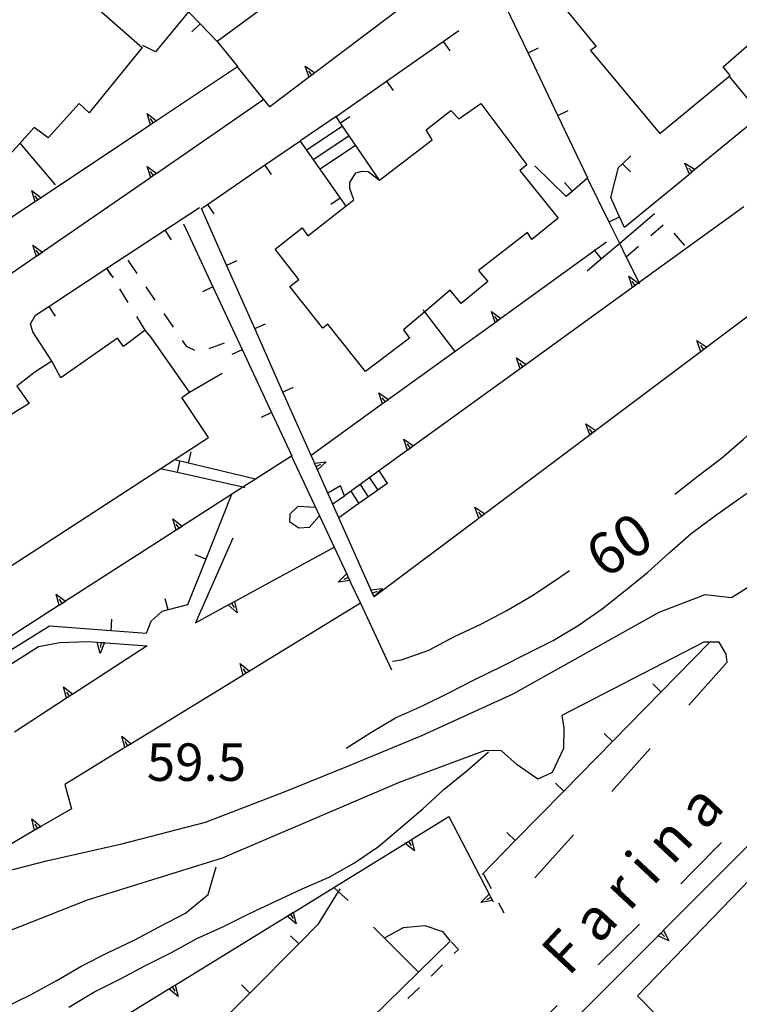
# Model space of a CAD drawing. Units: metres. Extents: x 478465 to 482391, y 4501126 to 4503106.
# Drawn here: x 481863 to 481925, y 4502745 to 4502830 of the extents above; entities that cross this region are included whole.
import ezdxf

# ---------------------------------------------------------------- set-up
doc = ezdxf.new("R2010")
doc.units = ezdxf.units.M
doc.header["$MEASUREMENT"] = 0
doc.linetypes.add('108', pattern=[10, 5, -5])
for name, color, linetype in [("'03 marciapiede - spartitraffico", 254, 'Continuous'), ("'03 muro divisorio", 254, 'Continuous'), ('03 muro divisorio v', 254, 'Continuous'), ('curva direttrice a 10 mt', 254, 'Continuous'), ('curva intermedia a 2 mt', 254, 'Continuous'), ('EDIFICIO', 250, 'Continuous'), ('GRADINI', 254, 'Continuous'), ('marciapiede', 254, 'Continuous'), ('marciapiede - spartitraffico', 254, 'Continuous'), ('muro di sostegno', 254, 'Continuous'), ('muro di sostegno v', 254, 'Continuous'), ('muro divisorio', 254, 'Continuous'), ('muro divisorio v', 254, 'Continuous'), ('punto quotato a terra', 254, 'Continuous'), ('recinzione', 254, 'Continuous'), ('strada secondaria meno di 6 mt 3 classe', 254, 'Continuous'), ('TOPO01', 254, 'Continuous'), ('TOPO02', 254, 'Continuous'), ('vasca - pozzo - serbatoio', 254, 'Continuous')]:
    doc.layers.add(name, color=color, linetype=linetype)
doc.styles.add('txt', font='txt')
doc.linetypes.add('REC', pattern='A,6,[1,rec,S=1,R=0,X=0,Y=0],6', length=12)

msp = doc.modelspace()

# ---------------------------------------------------------------- linework, layer by layer
at = {"layer": "'03 marciapiede - spartitraffico", "linetype": 'Continuous'}
for p, q in [((481903.094, 4502756.276), (481903.75, 4502755.042)), ((481904.399, 4502753.8), (481904.86, 4502752.932))]:
    msp.add_line(p, q, dxfattribs=at)
at = {"layer": "'03 muro divisorio"}
for p, q in [((481922.641, 4502776.316), (481918.446, 4502772.027)), ((481918.446, 4502772.027), (481914.243, 4502767.746)), ((481914.243, 4502767.746), (481910.047, 4502763.456)), ((481910.047, 4502763.456), (481905.844, 4502759.175)), ((481905.844, 4502759.175), (481902.985, 4502756.253))]:
    msp.add_line(p, q, dxfattribs=at)
at = {"layer": '03 muro divisorio v'}
for p, q in [((481918.438, 4502772.027), (481917.727, 4502772.723)), ((481914.235, 4502767.746), (481913.524, 4502768.44)), ((481910.039, 4502763.456), (481909.329, 4502764.151)), ((481905.836, 4502759.175), (481905.125, 4502759.87))]:
    msp.add_line(p, q, dxfattribs=at)
at = {"layer": 'curva direttrice a 10 mt', "color": 254, "linetype": 'Continuous'}
for points in [[(481919.64, 4502789.129), (481921.648, 4502790.723), (481923.663, 4502792.262), (481925.57, 4502793.887), (481927.429, 4502795.566), (481929.351, 4502797.183), (481931.242, 4502798.88), (481933.093, 4502800.622), (481934.992, 4502802.255), (481936.546, 4502804.208), (481937.429, 4502806.567), (481937.788, 4502809.052), (481938.39, 4502811.489), (481939.163, 4502813.88)], [(481895.219, 4502774.697), (481896.008, 4502774.806), (481898.368, 4502775.65), (481900.579, 4502776.814), (481902.868, 4502777.901), (481905.11, 4502779.065), (481907.274, 4502780.347), (481909.414, 4502781.753), (481910.532, 4502782.534)]]:
    msp.add_lwpolyline(points, dxfattribs=at)
at = {"layer": 'curva intermedia a 2 mt', "color": 254, "linetype": 'Continuous'}
for points in [[(481891.211, 4502767.181), (481893.344, 4502768.51), (481895.5, 4502769.799), (481897.813, 4502770.838), (481900.102, 4502771.955), (481902.352, 4502773.112), (481904.641, 4502774.229), (481906.868, 4502775.37), (481909.11, 4502776.487), (481911.282, 4502777.776), (481913.352, 4502779.222), (481915.321, 4502780.769), (481917.289, 4502782.348), (481919.14, 4502784.051), (481921.047, 4502785.738), (481923.071, 4502787.223), (481925.14, 4502788.691), (481927.187, 4502790.129)], [(481867.244, 4502744.758), (481869.392, 4502746.062), (481871.642, 4502747.195), (481873.869, 4502748.368), (481876.119, 4502749.501), (481878.314, 4502750.704), (481880.603, 4502751.751), (481882.861, 4502752.86), (481885.141, 4502753.938), (481887.43, 4502755.01), (481889.743, 4502756.017), (481891.938, 4502757.236), (481894.024, 4502758.65), (481895.93, 4502760.291), (481897.852, 4502761.916), (481899.704, 4502763.612), (481901.641, 4502765.198), (481903.539, 4502766.839)], [(481861.665, 4502744.726), (481863.915, 4502745.836), (481866.134, 4502747.054), (481868.353, 4502748.328), (481870.595, 4502749.469), (481872.892, 4502750.555), (481875.111, 4502751.735), (481877.33, 4502752.884), (481879.275, 4502754.501), (481879.993, 4502756.899)]]:
    msp.add_lwpolyline(points, dxfattribs=at)
at = {"layer": 'EDIFICIO', "linetype": 'Continuous', "flags": 128}
for points in [[(481925.202, 4502843.941), (481920.373, 4502839.893), (481920.225, 4502839.769), (481918.027, 4502837.93), (481917.264, 4502837.292), (481910.101, 4502831.198), (481912.843, 4502827.847), (481912.351, 4502827.511), (481918.328, 4502820.332), (481924.429, 4502825.348), (481923.82, 4502826.098), (481926.726, 4502828.637), (481927.374, 4502827.926), (481933.366, 4502832.841), (481930.061, 4502837.019), (481930.616, 4502837.34)], [(481864.218, 4502836.014), (481873.593, 4502827.765), (481869.007, 4502822.117), (481868.14, 4502822.937), (481865.453, 4502819.968), (481864.257, 4502820.843), (481855.891, 4502811.585), (481854.688, 4502812.553), (481852.211, 4502814.545), (481851.524, 4502813.763), (481848.11, 4502817.302), (481854.406, 4502824.889), (481856.132, 4502826.968)], [(481902.859, 4502822.931), (481906.843, 4502817.636), (481906.226, 4502817.143), (481909.554, 4502813.011), (481907.265, 4502811.175), (481906.89, 4502811.776), (481902.656, 4502808.471), (481903.484, 4502807.541), (481901.163, 4502805.635), (481900.218, 4502806.775), (481898.025, 4502804.912), (481896.172, 4502803.338), (481896.688, 4502802.642), (481892.899, 4502799.736), (481889.633, 4502803.829), (481889.21, 4502803.493), (481886.351, 4502807.095), (481887.14, 4502807.712), (481885.07, 4502810.329), (481887.406, 4502812.173), (481887.898, 4502811.493), (481891.898, 4502814.588), (481891.538, 4502815.563), (481891.538, 4502816.102), (481892.062, 4502816.93), (481892.593, 4502817.088), (481893.124, 4502817.056), (481894.109, 4502816.283), (481898.648, 4502819.783), (481898.14, 4502820.635), (481900.281, 4502822.322), (481900.96, 4502821.603)], [(481859.336, 4502781.069), (481879.329, 4502794.04), (481877, 4502797.485), (481877.664, 4502797.954), (481874.399, 4502802.648), (481873.852, 4502803.32), (481871.977, 4502801.906), (481871.461, 4502802.625), (481866.555, 4502799.195), (481865.774, 4502800.633), (481864.313, 4502799.679), (481862.735, 4502798.468), (481863.805, 4502796.991), (481854.102, 4502791.022), (481856.805, 4502786.843), (481856.032, 4502786.155)], [(481935.164, 4502768.106), (481927.696, 4502760.474), (481929.344, 4502759.153), (481916.414, 4502745.738), (481919.611, 4502742.481), (481923.821, 4502738.192), (481929.524, 4502732.614), (481929.493, 4502731.02), (481938.61, 4502730.271), (481940.632, 4502757.42), (481940.993, 4502762.271)]]:
    msp.add_lwpolyline(points, close=True, dxfattribs=at)
at = {"layer": 'GRADINI', "linetype": 'Continuous'}
for p, q in [((481890.343, 4502821.79), (481887.296, 4502819.735)), ((481890.906, 4502820.962), (481887.859, 4502818.907)), ((481891.468, 4502820.134), (481888.421, 4502818.079)), ((481892.031, 4502819.305), (481888.984, 4502817.251)), ((481894.063, 4502791.119), (481894.757, 4502790.065)), ((481892.43, 4502789.963), (481893.133, 4502788.908)), ((481893.25, 4502790.541), (481893.946, 4502789.486)), ((481889.641, 4502789.243), (481890.719, 4502789.885)), ((481891.618, 4502789.385), (481892.321, 4502788.322)), ((481890.063, 4502788.291), (481891.071, 4502788.994))]:
    msp.add_line(p, q, dxfattribs=at)
at = {"layer": 'marciapiede', "linetype": '108'}
msp.add_line((481924.167, 4502774.608), (481904.86, 4502752.932), dxfattribs=at)
at = {"layer": 'marciapiede', "linetype": '108', "flags": 128}
for points in [[(481956.092, 4502819.584), (481958.492, 4502819.113), (481950.785, 4502808.749), (481942.474, 4502797.69), (481935.252, 4502788.018), (481928.07, 4502778.702), (481924.531, 4502780.207)], [(481945.945, 4502778.799), (481943.251, 4502777.64), (481940.772, 4502775.715), (481934.483, 4502770.046), (481921.204, 4502756.491), (481910.009, 4502745.458), (481899.624, 4502735.224), (481891.209, 4502727.034), (481882.052, 4502718.102), (481876.67, 4502712.895)]]:
    msp.add_lwpolyline(points, dxfattribs=at)
at = {"layer": 'marciapiede - spartitraffico'}
for p, q in [((481917.554, 4502811.503), (481918.617, 4502812.426)), ((481919.554, 4502811.707), (481920.476, 4502810.652)), ((481915.445, 4502809.667), (481916.499, 4502810.589)), ((481872.335, 4502809.39), (481873.118, 4502808.234)), ((481873.907, 4502807.07), (481874.688, 4502805.914)), ((481872.383, 4502805.703), (481871.641, 4502806.89)), ((481873.852, 4502803.32), (481873.118, 4502804.508)), ((481875.469, 4502804.75), (481876.258, 4502803.594)), ((481877.039, 4502802.429), (481877.375, 4502801.937)), ((481877.375, 4502801.937), (481878.094, 4502801.579)), ((481879.383, 4502801.727), (481880.688, 4502802.227)), ((481900.923, 4502749.768), (481900.298, 4502750.409)), ((481900.564, 4502749.417), (481900.923, 4502749.768)), ((481898.564, 4502747.455), (481899.564, 4502748.44)), ((481896.556, 4502745.502), (481897.564, 4502746.478))]:
    msp.add_line(p, q, dxfattribs=at)
at = {"layer": 'marciapiede - spartitraffico', "flags": 128}
msp.add_lwpolyline([(481870.907, 4502808.086), (481870.8, 4502808.258), (481870.539, 4502808.678)], dxfattribs=at)
at = {"layer": 'muro di sostegno'}
for p, q in [((481888.437, 4502834.47), (481880.078, 4502828.289)), ((481874.742, 4502827.398), (481873.632, 4502827.945)), ((481887.929, 4502825.141), (481884.617, 4502822.626)), ((481920.812, 4502816.738), (481915.273, 4502812.19)), ((481877.664, 4502797.954), (481880.485, 4502799.595)), ((481894.282, 4502796.885), (481888.196, 4502792.485)), ((481888.446, 4502791.93), (481888.196, 4502792.485)), ((481896.446, 4502792.885), (481891.071, 4502788.994)), ((481891.071, 4502788.994), (481890.735, 4502789.853)), ((481902.61, 4502786.987), (481893.633, 4502780.252)), ((481881.414, 4502785.337), (481878.18, 4502778.009)), ((481881.68, 4502779.923), (481890.172, 4502784.556)), ((481864.618, 4502775.953), (481866.454, 4502776.312)), ((481866.454, 4502776.312), (481868.899, 4502776.406)), ((481870.43, 4502776.289), (481874.008, 4502776.015)), ((481866.954, 4502771.429), (481862.539, 4502768.561)), ((481871.993, 4502767.172), (481866.884, 4502764.039)), ((481866.884, 4502764.039), (481867.486, 4502761.929)), ((481896.961, 4502759.322), (481900.11, 4502761.261))]:
    msp.add_line(p, q, dxfattribs=at)
at = {"layer": 'muro di sostegno', "flags": 128}
for points in [[(481897.492, 4502832.392), (481888.52, 4502825.589), (481888.254, 4502825.388), (481888.019, 4502825.208), (481888.015, 4502825.204), (481887.929, 4502825.141)], [(481877.687, 4502830.984), (481877.582, 4502830.857), (481874.742, 4502827.398)], [(481880.062, 4502828.305), (481880.093, 4502828.266), (481881.82, 4502826.118), (481881.834, 4502826.101)], [(481881.834, 4502826.101), (481874.827, 4502821.43), (481874.297, 4502821.078), (481874.295, 4502821.076), (481874.203, 4502821.015)], [(481884.617, 4502822.626), (481884.109, 4502823.259), (481881.834, 4502826.101), (481881.82, 4502826.118)], [(481930.093, 4502824.355), (481921.382, 4502817.206), (481920.898, 4502816.808), (481920.896, 4502816.806), (481920.812, 4502816.738)], [(481884.109, 4502823.259), (481874.841, 4502816.877), (481874.569, 4502816.689), (481874.318, 4502816.516), (481874.226, 4502816.453)], [(481874.203, 4502821.015), (481864.849, 4502814.766), (481864.321, 4502814.413), (481864.319, 4502814.412), (481864.226, 4502814.35)], [(481874.226, 4502816.453), (481864.958, 4502810.063), (481864.687, 4502809.875), (481864.435, 4502809.702), (481864.344, 4502809.639)], [(481864.226, 4502814.35), (481854.866, 4502808.109), (481854.336, 4502807.756), (481854.334, 4502807.754), (481854.243, 4502807.694)], [(481925.617, 4502813.988), (481916.548, 4502807.432), (481916.492, 4502807.391), (481916.222, 4502807.196), (481915.981, 4502807.022), (481915.89, 4502806.956)], [(481913.734, 4502810.94), (481912.709, 4502810.199), (481904.606, 4502804.341), (481904.334, 4502804.145), (481904.098, 4502803.974), (481904.007, 4502803.909)], [(481864.344, 4502809.639), (481855.076, 4502803.259), (481854.804, 4502803.071), (481854.552, 4502802.898), (481854.461, 4502802.835)], [(481931.398, 4502808.599), (481922.402, 4502801.843), (481922.136, 4502801.643), (481921.894, 4502801.461), (481921.804, 4502801.394)], [(481915.89, 4502806.956), (481906.773, 4502800.353), (481906.503, 4502800.157), (481906.262, 4502799.982), (481906.171, 4502799.917)], [(481904.007, 4502803.909), (481900.646, 4502801.481), (481894.879, 4502797.316), (481894.608, 4502797.121), (481894.371, 4502796.949), (481894.282, 4502796.885)], [(481921.804, 4502801.394), (481912.801, 4502794.639), (481912.534, 4502794.438), (481912.292, 4502794.257), (481912.203, 4502794.19)], [(481906.171, 4502799.917), (481897.047, 4502793.32), (481896.777, 4502793.125), (481896.535, 4502792.95), (481896.446, 4502792.885)], [(481912.203, 4502794.19), (481903.206, 4502787.435), (481902.941, 4502787.235), (481902.699, 4502787.054), (481902.61, 4502786.987)], [(481886.516, 4502792.446), (481886.486, 4502792.427), (481883.394, 4502790.44), (481882.299, 4502789.737), (481877.045, 4502786.361), (481876.77, 4502786.185), (481876.513, 4502786.02), (481876.422, 4502785.962)], [(481886.485, 4502792.43), (481886.486, 4502792.427), (481888.906, 4502787.265), (481891.267, 4502782.228), (481891.404, 4502781.937), (481891.532, 4502781.665), (481891.579, 4502781.564)], [(481893.313, 4502780.963), (481890.594, 4502787.088), (481888.75, 4502791.244), (481888.618, 4502791.541), (481888.493, 4502791.822), (481888.49, 4502791.83), (481888.446, 4502791.93)], [(481876.422, 4502785.962), (481866.951, 4502779.869), (481866.677, 4502779.692), (481866.419, 4502779.526), (481866.329, 4502779.469)], [(481891.579, 4502781.564), (481892.447, 4502779.709), (481895.149, 4502773.939)], [(481893.633, 4502780.252), (481893.621, 4502780.278), (481893.488, 4502780.573), (481893.358, 4502780.862), (481893.313, 4502780.963)], [(481878.18, 4502778.009), (481881.024, 4502779.563), (481881.58, 4502779.868), (481881.68, 4502779.923)], [(481892.454, 4502779.713), (481892.447, 4502779.709), (481882.849, 4502773.824), (481882.565, 4502773.65), (481882.311, 4502773.494), (481882.219, 4502773.438)], [(481866.329, 4502779.469), (481859.958, 4502775.379), (481859.305, 4502774.96)], [(481868.899, 4502776.406), (481869.688, 4502776.345), (481869.696, 4502776.345), (481870.016, 4502776.32), (481870.319, 4502776.298), (481870.321, 4502776.297), (481870.43, 4502776.289)], [(481859.415, 4502772.678), (481859.421, 4502772.682), (481864.618, 4502775.953)], [(481874.008, 4502776.015), (481867.58, 4502771.836), (481867.301, 4502771.654), (481867.046, 4502771.489), (481866.954, 4502771.429)], [(481882.219, 4502773.438), (481872.622, 4502767.557), (481872.339, 4502767.384), (481872.084, 4502767.228), (481871.993, 4502767.172)], [(481867.486, 4502761.929), (481864.83, 4502760.382), (481864.282, 4502760.062), (481864.189, 4502760.008)], [(481900.11, 4502761.261), (481903.582, 4502754.545), (481903.732, 4502754.255), (481903.871, 4502753.985), (481903.922, 4502753.886)], [(481864.189, 4502760.008), (481854.47, 4502754.319), (481854.189, 4502754.154), (481853.922, 4502753.998), (481853.83, 4502753.944)], [(481886.744, 4502753.024), (481890.155, 4502755.127), (481896.329, 4502758.932), (481896.612, 4502759.108), (481896.871, 4502759.266), (481896.961, 4502759.322)], [(481918.727, 4502751.48), (481927.115, 4502759.885), (481927.125, 4502759.895), (481927.128, 4502759.897), (481927.204, 4502759.974)], [(481876.525, 4502746.735), (481886.111, 4502752.635), (481886.394, 4502752.809), (481886.652, 4502752.968), (481886.744, 4502753.024)], [(481910.259, 4502742.979), (481911.089, 4502743.813), (481918.626, 4502751.379), (481918.649, 4502751.402), (481918.652, 4502751.405), (481918.727, 4502751.48)], [(481900.219, 4502750.487), (481897.467, 4502747.794), (481891.938, 4502742.385), (481891.723, 4502742.176), (481891.72, 4502742.174), (481891.642, 4502742.096)], [(481866.306, 4502740.445), (481868.463, 4502741.773), (481875.892, 4502746.345), (481875.9, 4502746.351), (481876.175, 4502746.521), (481876.433, 4502746.679), (481876.525, 4502746.735)]]:
    msp.add_lwpolyline(points, dxfattribs=at)
at = {"layer": 'muro di sostegno v'}
for p, q in [((481874.546, 4502821.25), (481874.296, 4502821.617)), ((481874.82, 4502821.422), (481874.297, 4502821.078)), ((481920.515, 4502817.754), (481921.39, 4502817.215)), ((481921.132, 4502817.004), (481920.851, 4502817.348)), ((481921.382, 4502817.206), (481920.898, 4502816.808)), ((481864.571, 4502814.585), (481864.321, 4502814.952)), ((481864.844, 4502814.757), (481864.321, 4502814.413)), ((481864.687, 4502809.875), (481864.43, 4502810.241)), ((481864.954, 4502810.053), (481864.438, 4502809.702)), ((481916.492, 4502807.378), (481915.984, 4502807.011)), ((481906.773, 4502800.339), (481906.265, 4502799.972)), ((481897.047, 4502793.306), (481896.539, 4502792.939)), ((481888.743, 4502791.251), (481888.493, 4502791.822)), ((481888.618, 4502791.541), (481889.024, 4502791.72)), ((481889.5, 4502791.946), (481888.75, 4502791.244)), ((481890.524, 4502781.525), (481891.258, 4502782.236)), ((481893.61, 4502780.283), (481893.36, 4502780.853)), ((481881.032, 4502779.571), (481881.58, 4502779.868)), ((481881.313, 4502779.72), (481881.532, 4502779.329)), ((481881.782, 4502778.868), (481881.024, 4502779.563)), ((481869.946, 4502775.351), (481869.688, 4502776.345)), ((481870.016, 4502776.32), (481869.985, 4502775.875)), ((481866.766, 4502772.469), (481867.58, 4502771.836)), ((481864.048, 4502761.054), (481864.83, 4502760.382)), ((481864.822, 4502760.375), (481864.282, 4502760.062)), ((481864.548, 4502760.219), (481864.322, 4502760.601)), ((481897.125, 4502758.283), (481896.329, 4502758.932)), ((481886.907, 4502751.986), (481886.111, 4502752.635)), ((481919.125, 4502750.504), (481918.204, 4502750.949)), ((481918.438, 4502751.183), (481918.75, 4502750.871)), ((481876.689, 4502745.696), (481875.892, 4502746.345))]:
    msp.add_line(p, q, dxfattribs=at)
at = {"layer": 'muro di sostegno v', "flags": 128}
for points in [[(481887.671, 4502826.157), (481888.52, 4502825.589), (481888.523, 4502825.587)], [(481888.023, 4502825.196), (481888.019, 4502825.208), (481887.671, 4502826.157)], [(481888.257, 4502825.385), (481888.254, 4502825.388), (481887.984, 4502825.735)], [(481888.515, 4502825.579), (481888.257, 4502825.385), (481888.019, 4502825.208), (481888.015, 4502825.204)], [(481874.007, 4502822.054), (481874.827, 4502821.43), (481874.828, 4502821.429)], [(481874.296, 4502821.07), (481874.295, 4502821.076), (481874.007, 4502822.054)], [(481874.015, 4502817.484), (481874.841, 4502816.877), (481874.843, 4502816.875)], [(481874.32, 4502816.508), (481874.318, 4502816.516), (481874.015, 4502817.484)], [(481920.898, 4502816.801), (481920.896, 4502816.806), (481920.515, 4502817.754)], [(481874.571, 4502816.687), (481874.569, 4502816.689), (481874.312, 4502817.054)], [(481874.835, 4502816.867), (481874.571, 4502816.687), (481874.32, 4502816.515)], [(481864.031, 4502815.389), (481864.849, 4502814.766), (481864.851, 4502814.764)], [(481864.321, 4502814.405), (481864.319, 4502814.412), (481864.031, 4502815.389)], [(481864.133, 4502810.671), (481864.958, 4502810.063), (481864.961, 4502810.061)], [(481864.438, 4502809.694), (481864.435, 4502809.702), (481864.133, 4502810.671)], [(481915.656, 4502807.979), (481916.492, 4502807.391), (481916.499, 4502807.386)], [(481915.984, 4502807.011), (481915.981, 4502807.022), (481915.656, 4502807.979)], [(481916.226, 4502807.19), (481916.222, 4502807.196), (481915.96, 4502807.55)], [(481903.773, 4502804.932), (481904.606, 4502804.341), (481904.609, 4502804.339)], [(481904.101, 4502803.964), (481904.1, 4502803.968), (481904.098, 4502803.974), (481903.773, 4502804.932)], [(481904.335, 4502804.143), (481904.334, 4502804.145), (481904.07, 4502804.502)], [(481904.601, 4502804.331), (481904.1, 4502803.968), (481904.093, 4502803.964)], [(481921.554, 4502802.418), (481922.402, 4502801.843), (481922.406, 4502801.84)], [(481921.898, 4502801.449), (481921.894, 4502801.461), (481921.554, 4502802.418)], [(481922.14, 4502801.637), (481922.136, 4502801.643), (481921.874, 4502801.988)], [(481922.398, 4502801.832), (481922.14, 4502801.637), (481921.898, 4502801.457)], [(481905.937, 4502800.94), (481906.773, 4502800.353), (481906.781, 4502800.347)], [(481906.265, 4502799.972), (481906.262, 4502799.982), (481905.937, 4502800.94)], [(481906.507, 4502800.151), (481906.503, 4502800.157), (481906.242, 4502800.511)], [(481894.047, 4502797.908), (481894.879, 4502797.316), (481894.883, 4502797.314)], [(481894.375, 4502796.939), (481894.373, 4502796.943), (481894.371, 4502796.949), (481894.047, 4502797.908)], [(481894.61, 4502797.119), (481894.608, 4502797.121), (481894.344, 4502797.478)], [(481894.875, 4502797.306), (481894.373, 4502796.943), (481894.368, 4502796.939)], [(481911.953, 4502795.214), (481912.801, 4502794.639), (481912.804, 4502794.636)], [(481912.296, 4502794.245), (481912.292, 4502794.257), (481911.953, 4502795.214)], [(481912.538, 4502794.433), (481912.534, 4502794.438), (481912.273, 4502794.784)], [(481912.796, 4502794.628), (481912.538, 4502794.433), (481912.296, 4502794.253)], [(481896.211, 4502793.908), (481897.047, 4502793.32), (481897.055, 4502793.314)], [(481896.539, 4502792.939), (481896.535, 4502792.95), (481896.211, 4502793.908)], [(481896.782, 4502793.119), (481896.777, 4502793.125), (481896.516, 4502793.478)], [(481888.485, 4502791.829), (481888.49, 4502791.83), (481889.5, 4502791.946)], [(481902.36, 4502788.01), (481903.206, 4502787.435), (481903.211, 4502787.432)], [(481902.704, 4502787.042), (481902.699, 4502787.054), (481902.36, 4502788.01)], [(481902.945, 4502787.23), (481902.941, 4502787.235), (481902.68, 4502787.581)], [(481903.204, 4502787.425), (481902.945, 4502787.23), (481902.704, 4502787.049)], [(481876.243, 4502786.992), (481877.045, 4502786.361), (481877.047, 4502786.36)], [(481876.516, 4502786.009), (481876.513, 4502786.02), (481876.243, 4502786.992)], [(481876.773, 4502786.18), (481876.77, 4502786.185), (481876.532, 4502786.555)], [(481877.039, 4502786.352), (481876.773, 4502786.18), (481876.516, 4502786.015)], [(481891.539, 4502781.666), (481891.532, 4502781.665), (481890.524, 4502781.525)], [(481891.407, 4502781.939), (481891.404, 4502781.937), (481891.008, 4502781.752)], [(481891.267, 4502782.228), (481891.404, 4502781.937), (481891.532, 4502781.665)], [(481893.352, 4502780.861), (481893.358, 4502780.862), (481894.368, 4502780.978)], [(481893.485, 4502780.572), (481893.488, 4502780.573), (481893.891, 4502780.752)], [(481894.368, 4502780.978), (481893.621, 4502780.278), (481893.618, 4502780.275)], [(481866.149, 4502780.5), (481866.951, 4502779.869), (481866.954, 4502779.867)], [(481866.422, 4502779.515), (481866.419, 4502779.526), (481866.149, 4502780.5)], [(481866.946, 4502779.859), (481866.68, 4502779.687), (481866.422, 4502779.523)], [(481866.68, 4502779.687), (481866.677, 4502779.692), (481866.438, 4502780.062)], [(481881.579, 4502779.876), (481881.58, 4502779.868), (481881.782, 4502778.868)], [(481869.696, 4502776.345), (481870.016, 4502776.32), (481870.319, 4502776.298), (481870.321, 4502776.297)], [(481870.321, 4502776.304), (481870.319, 4502776.298), (481869.946, 4502775.351)], [(481882.063, 4502774.477), (481882.849, 4502773.824), (481882.852, 4502773.821)], [(481882.313, 4502773.485), (481882.311, 4502773.494), (481882.063, 4502774.477)], [(481882.844, 4502773.813), (481882.57, 4502773.644), (481882.313, 4502773.485)], [(481882.571, 4502773.641), (481882.57, 4502773.644), (481882.565, 4502773.65), (481882.336, 4502774.016)], [(481867.047, 4502771.484), (481867.046, 4502771.489), (481866.766, 4502772.469)], [(481867.571, 4502771.828), (481867.303, 4502771.652), (481867.047, 4502771.484)], [(481867.305, 4502771.648), (481867.303, 4502771.652), (481867.301, 4502771.654), (481867.063, 4502772.015)], [(481871.836, 4502768.211), (481872.622, 4502767.557), (481872.625, 4502767.554)], [(481872.086, 4502767.219), (481872.084, 4502767.228), (481871.836, 4502768.211)], [(481872.618, 4502767.547), (481872.343, 4502767.378), (481872.086, 4502767.219)], [(481872.344, 4502767.375), (481872.343, 4502767.378), (481872.339, 4502767.384), (481872.11, 4502767.75)], [(481864.283, 4502760.054), (481864.282, 4502760.062), (481864.048, 4502761.054)], [(481896.336, 4502758.939), (481896.612, 4502759.108), (481896.868, 4502759.267)], [(481896.868, 4502759.275), (481896.871, 4502759.266), (481897.125, 4502758.283)], [(481896.61, 4502759.111), (481896.612, 4502759.108), (481896.844, 4502758.736)], [(481902.875, 4502753.807), (481903.582, 4502754.545), (481903.586, 4502754.55)], [(481903.743, 4502754.261), (481903.741, 4502754.26), (481903.732, 4502754.255), (481903.352, 4502754.057)], [(481903.594, 4502754.542), (481903.741, 4502754.26), (481903.883, 4502753.987)], [(481903.883, 4502753.987), (481903.871, 4502753.985), (481902.875, 4502753.807)], [(481886.119, 4502752.641), (481886.393, 4502752.811), (481886.65, 4502752.97)], [(481886.392, 4502752.814), (481886.393, 4502752.811), (481886.394, 4502752.809), (481886.626, 4502752.439)], [(481886.65, 4502752.977), (481886.652, 4502752.968), (481886.907, 4502751.986)], [(481918.211, 4502750.957), (481918.626, 4502751.379), (481918.649, 4502751.402)], [(481918.649, 4502751.41), (481918.652, 4502751.405), (481919.125, 4502750.504)], [(481875.9, 4502746.351), (481876.175, 4502746.521), (481876.431, 4502746.68)], [(481876.173, 4502746.524), (481876.175, 4502746.521), (481876.408, 4502746.149)], [(481876.431, 4502746.688), (481876.433, 4502746.679), (481876.689, 4502745.696)]]:
    msp.add_lwpolyline(points, dxfattribs=at)
at = {"layer": 'muro divisorio'}
for p, q in [((481906.945, 4502827.3), (481904.648, 4502832.119)), ((481878.585, 4502829.82), (481880.093, 4502828.266)), ((481899.617, 4502828.299), (481900.968, 4502829.252)), ((481894.703, 4502824.853), (481899.617, 4502828.299)), ((481909.531, 4502821.886), (481906.945, 4502827.3)), ((481890.343, 4502821.79), (481894.703, 4502824.853)), ((481927.093, 4502821.933), (481924.382, 4502825.238)), ((481890.726, 4502821.235), (481890.343, 4502821.79)), ((481912.117, 4502816.472), (481909.531, 4502821.886)), ((481894.109, 4502816.283), (481890.726, 4502821.235)), ((481884.171, 4502817.595), (481887.296, 4502819.735)), ((481866.094, 4502815.883), (481863.031, 4502819.483)), ((481887.242, 4502819.657), (481890.695, 4502814.751)), ((481915.117, 4502817.714), (481915.828, 4502818.401)), ((481879.218, 4502814.195), (481884.171, 4502817.595)), ((481910.242, 4502814.87), (481907.538, 4502817.55)), ((481914.109, 4502814.8), (481914.781, 4502817.386)), ((481914.781, 4502817.386), (481915.117, 4502817.714)), ((481912.078, 4502816.479), (481910.757, 4502815.323)), ((481913.96, 4502812.675), (481912.078, 4502816.479)), ((481890.695, 4502814.751), (481891.195, 4502814.048)), ((481910.757, 4502815.323), (481910.242, 4502814.87)), ((481875.538, 4502811.969), (481878.531, 4502813.929)), ((481878.703, 4502813.844), (481879.218, 4502814.195)), ((481880.883, 4502808.93), (481878.703, 4502813.844)), ((481877.149, 4502812.515), (481879.688, 4502807.079)), ((481865.516, 4502805.375), (481870.532, 4502808.672)), ((481883.321, 4502803.454), (481880.883, 4502808.93)), ((481913.312, 4502809.495), (481912.062, 4502808.432)), ((481879.688, 4502807.079), (481882.227, 4502801.641)), ((481864.352, 4502804.608), (481865.516, 4502805.375)), ((481863.922, 4502803.866), (481864.352, 4502804.608)), ((481864.125, 4502803.178), (481863.922, 4502803.866)), ((481865.774, 4502800.633), (481864.125, 4502803.178)), ((481885.758, 4502797.97), (481883.321, 4502803.454)), ((481882.227, 4502801.641), (481884.766, 4502796.204)), ((481888.196, 4502792.485), (481885.758, 4502797.97)), ((481884.766, 4502796.204), (481886.313, 4502792.884)), ((481886.313, 4502792.884), (481886.516, 4502792.446)), ((481877.602, 4502791.813), (481876.414, 4502792.094)), ((481876.625, 4502791), (481875.243, 4502791.304)), ((481881.313, 4502789.095), (481879.086, 4502783.524)), ((481879.086, 4502783.524), (481877.508, 4502779.555)), ((481875.297, 4502778.984), (481874.344, 4502778.133)), ((481875.836, 4502779.125), (481875.297, 4502778.984)), ((481877.508, 4502779.555), (481875.836, 4502779.125)), ((481874.344, 4502778.133), (481873.922, 4502777.086)), ((481865.571, 4502777.726), (481860.477, 4502774.553)), ((481870.891, 4502777.32), (481865.571, 4502777.726)), ((481873.922, 4502777.086), (481870.891, 4502777.32)), ((481888.782, 4502751.908), (481887.118, 4502750.236)), ((481887.118, 4502750.236), (481882.884, 4502745.985)), ((481882.884, 4502745.985), (481878.65, 4502741.735))]:
    msp.add_line(p, q, dxfattribs=at)
at = {"layer": 'muro divisorio', "linetype": 'REC'}
msp.add_line((481893.592, 4502751.684), (481897.467, 4502747.794), dxfattribs=at)
at = {"layer": 'muro divisorio', "flags": 128}
for points in [[(481874.413, 4502834.133), (481877.582, 4502830.857), (481878.585, 4502829.82)], [(481915.273, 4502812.19), (481914.859, 4502813.12), (481914.109, 4502814.8)], [(481917.89, 4502813.378), (481914.875, 4502810.821), (481913.312, 4502809.495)], [(481916.617, 4502807.292), (481916.548, 4502807.432), (481915.445, 4502809.667), (481914.875, 4502810.821), (481913.96, 4502812.675)], [(481870.532, 4502808.672), (481870.539, 4502808.678), (481875.538, 4502811.969)], [(481900.648, 4502801.478), (481900.646, 4502801.481), (481898.025, 4502804.912), (481897.89, 4502805.088)], [(481883.438, 4502790.43), (481883.394, 4502790.44), (481877.602, 4502791.813)], [(481882.485, 4502789.696), (481882.299, 4502789.737), (481876.625, 4502791)], [(481894.821, 4502790.111), (481894.757, 4502790.065), (481893.946, 4502789.486), (481892.321, 4502788.322), (481890.594, 4502787.088)], [(481890.688, 4502755.01), (481890.541, 4502754.77), (481888.782, 4502751.908)]]:
    msp.add_lwpolyline(points, dxfattribs=at)
at = {"layer": 'muro divisorio', "linetype": 'REC', "flags": 128}
msp.add_lwpolyline([(481890.155, 4502755.127), (481890.541, 4502754.77), (481891.388, 4502753.986)], dxfattribs=at)
at = {"layer": 'muro divisorio v'}
for p, q in [((481878.585, 4502829.812), (481877.874, 4502829.125)), ((481899.617, 4502828.299), (481900.187, 4502827.486)), ((481906.945, 4502827.3), (481907.843, 4502827.729)), ((481894.703, 4502824.853), (481895.273, 4502824.041)), ((481909.531, 4502821.886), (481910.429, 4502822.315)), ((481890.726, 4502821.243), (481891.546, 4502821.805)), ((481884.179, 4502817.595), (481884.742, 4502816.774)), ((481915.124, 4502817.714), (481915.812, 4502817.003)), ((481910.749, 4502815.331), (481910.093, 4502816.081)), ((481890.695, 4502814.751), (481889.882, 4502814.18)), ((481879.226, 4502814.195), (481879.788, 4502813.375)), ((481913.968, 4502812.682), (481914.859, 4502813.12)), ((481875.538, 4502811.961), (481876.085, 4502811.133)), ((481880.89, 4502808.938), (481881.797, 4502809.345)), ((481879.688, 4502807.07), (481878.789, 4502806.649)), ((481865.516, 4502805.367), (481866.063, 4502804.539)), ((481883.328, 4502803.462), (481884.235, 4502803.868)), ((481882.227, 4502801.634), (481881.329, 4502801.212)), ((481885.766, 4502797.977), (481886.672, 4502798.384)), ((481884.766, 4502796.196), (481883.868, 4502795.774)), ((481877.602, 4502791.821), (481877.829, 4502792.79)), ((481876.625, 4502791.009), (481876.844, 4502791.977)), ((481879.079, 4502783.524), (481878.157, 4502783.891)), ((481875.829, 4502779.134), (481875.579, 4502780.094)), ((481870.891, 4502777.328), (481870.969, 4502778.32)), ((481887.118, 4502750.236), (481886.415, 4502750.939)), ((481882.884, 4502745.985), (481882.181, 4502746.688))]:
    msp.add_line(p, q, dxfattribs=at)
at = {"layer": 'muro divisorio v', "flags": 128}
for points in [[(481913.304, 4502809.495), (481912.709, 4502810.199), (481912.663, 4502810.253)], [(481870.532, 4502808.664), (481870.8, 4502808.258), (481871.079, 4502807.836)]]:
    msp.add_lwpolyline(points, dxfattribs=at)
at = {"layer": 'recinzione'}
for p, q in [((481894.525, 4502750.76), (481896.188, 4502751.65)), ((481896.188, 4502751.65), (481898.009, 4502751.83)), ((481898.009, 4502751.83), (481899.563, 4502751.307)), ((481899.563, 4502751.307), (481900.219, 4502750.487))]:
    msp.add_line(p, q, dxfattribs=at)
at = {"layer": 'strada secondaria meno di 6 mt 3 classe'}
msp.add_line((481924.531, 4502780.207), (481929.031, 4502783.044), dxfattribs=at)
at = {"layer": 'strada secondaria meno di 6 mt 3 classe', "flags": 128}
for points in [[(481855.978, 4502755.171), (481857.931, 4502755.764), (481861.165, 4502756.367), (481865.298, 4502757.437), (481871.83, 4502758.898), (481879.071, 4502760.766), (481885.789, 4502763.36), (481891.571, 4502765.697), (481897.774, 4502768.26), (481905.672, 4502771.87), (481918.282, 4502778.918), (481922.274, 4502780.449), (481924.531, 4502780.207)], [(481922.133, 4502776.332), (481909.868, 4502770.003), (481910.047, 4502768.886), (481910.024, 4502767.136), (481909.024, 4502765.065), (481907.789, 4502764.487), (481906, 4502765.729), (481904.649, 4502766.948), (481903.235, 4502766.972), (481895.797, 4502764.205), (481880.509, 4502757.657), (481868.822, 4502754.008), (481859.181, 4502750.226), (481849.986, 4502746.218), (481831.423, 4502734.88), (481815.502, 4502724.254), (481812.104, 4502722.183), (481801.62, 4502712.651)], [(481924.167, 4502774.608), (481924.079, 4502775.293), (481923.485, 4502776.332), (481922.133, 4502776.332)]]:
    msp.add_lwpolyline(points, dxfattribs=at)
at = {"layer": 'vasca - pozzo - serbatoio', "linetype": 'Continuous', "flags": 128}
msp.add_lwpolyline([(481888.906, 4502787.265), (481888.008, 4502786.251), (481887.118, 4502786.196), (481886.352, 4502786.704), (481886.391, 4502787.43), (481887.079, 4502788.11), (481888.555, 4502788.009)], dxfattribs=at)

# ---------------------------------------------------------------- texts
at = {"layer": 'punto quotato a terra', "color": 254, "style": 'txt'}
msp.add_text('59.5               ', height=3.24, rotation=0.01146, dxfattribs=at).set_placement((481873.98, 4502764.339))
at = {"layer": 'TOPO01', "color": 254, "style": 'txt'}
msp.add_text('F a r i n a', height=3.6, rotation=46.98917, dxfattribs=at).set_placement((481910.445, 4502747.334))
at = {"layer": 'TOPO02', "color": 254, "style": 'txt'}
msp.add_text('60', height=3.6, rotation=33.94743, dxfattribs=at).set_placement((481913.561, 4502781.74))

doc.saveas('drawing.dxf')
